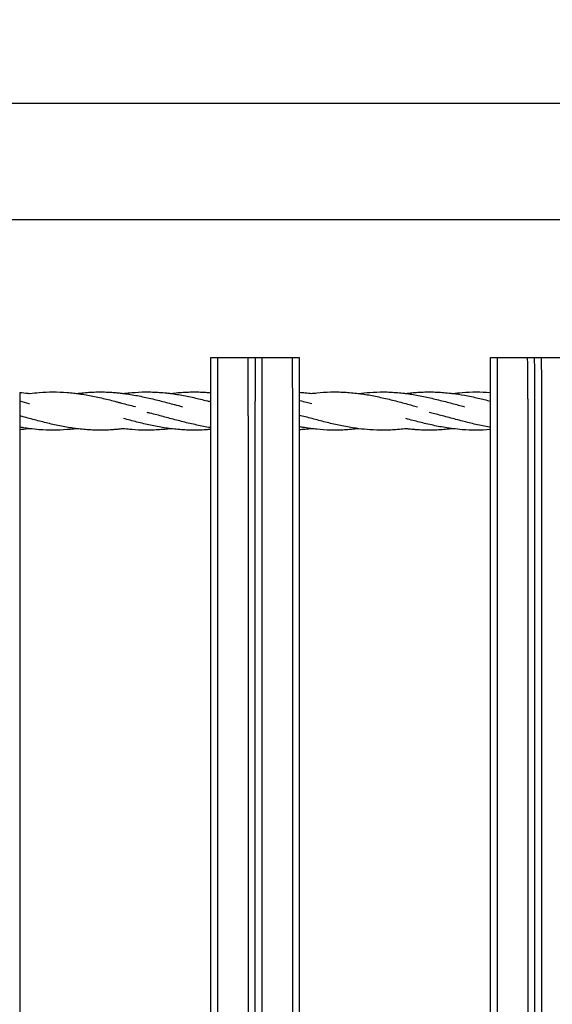
# Model space of a CAD drawing. Units: millimetres. Extents: x -512 to 14455, y 11661 to 25050.
# Drawn here: x 8263 to 8492, y 18698 to 19120 of the extents above; entities that cross this region are included whole.
import ezdxf

# ---------------------------------------------------------------- set-up
doc = ezdxf.new("R2010")
doc.units = ezdxf.units.MM
doc.header["$MEASUREMENT"] = 0
doc.layers.add('podorys$koty', color=7, linetype='Continuous', true_color=0x007f00)
doc.layers.add('podorys$Visible$Curves', color=7, linetype='Continuous', true_color=0x000000)
doc.styles.add('Arial', font='arial.ttf')
doc.dimstyles.new('Millimeter Small', dxfattribs={"dimscale": 50, "dimtxt": 2.5, "dimasz": 3, "dimexe": 1, "dimexo": 0.5, "dimgap": 0.8, "dimtad": 1, "dimtoh": 1, "dimdec": 0, "dimzin": 1, "dimdsep": 46, "dimtxsty": 'Arial', "dimcen": 2.5, "dimadec": 1, "dimazin": 0, "dimtfac": 1, "dimtdec": 4, "dimtix": 1, "dimtmove": 1, "dimatfit": 3, "dimfxl": 0, "dimtolj": 1, "dimtzin": 1, "dimarcsym": 0})

# ---------------------------------------------------------------- blocks, each defined once
blk = doc.blocks.new('*D2')
at = {"layer": 'Defpoints', "color": 0}
for p in [(2541.81, 23731.93), (11471.96, 15715.65), (11471.96, 12675.93)]:
    blk.add_point(p, dxfattribs=at)
at = {"layer": 'podorys$koty', "color": 0, "lineweight": -2}
for p, q in [((2541.81, 23706.93), (2541.81, 12625.93)), ((11471.96, 15690.65), (11471.96, 12625.93)), ((2691.81, 12675.93), (11321.96, 12675.93))]:
    blk.add_line(p, q, dxfattribs=at)
at = {"layer": 'podorys$koty', "color": 0}
for points in [[(2691.81, 12700.93), (2691.81, 12650.93), (2541.81, 12675.93)], [(11321.96, 12650.93), (11321.96, 12700.93), (11471.96, 12675.93)]]:
    blk.add_solid(points, dxfattribs=at)
at = {"layer": 'podorys$koty', "color": 0, "insert": (7006.89, 12779.74), "char_height": 125, "attachment_point": 5, "style": 'Arial'}
blk.add_mtext('\\A1;8930', dxfattribs=at)
blk = doc.blocks.new('*D3')
at = {"layer": 'Defpoints', "color": 0}
for p in [(13474.58, 24189.03), (0, 22758.93), (13474.58, 16609.04)]:
    blk.add_point(p, dxfattribs=at)
at = {"layer": 'podorys$koty', "color": 0, "lineweight": -2}
for p, q in [((0, 22783.93), (0, 24239.03)), ((13474.58, 16634.04), (13474.58, 24239.03)), ((150, 24189.03), (13324.58, 24189.03))]:
    blk.add_line(p, q, dxfattribs=at)
at = {"layer": 'podorys$koty', "color": 0}
for points in [[(150, 24214.03), (150, 24164.03), (0, 24189.03)], [(13324.58, 24164.03), (13324.58, 24214.03), (13474.58, 24189.03)]]:
    blk.add_solid(points, dxfattribs=at)
at = {"layer": 'podorys$koty', "color": 0, "insert": (6737.29, 24292.85), "char_height": 125, "attachment_point": 5, "style": 'Arial'}
blk.add_mtext('\\A1;13500', dxfattribs=at)

msp = doc.modelspace()

# ---------------------------------------------------------------- linework, layer by layer
at = {"layer": 'podorys$Visible$Curves', "lineweight": -3}
msp.add_rational_spline([(10281.13, 21035.99), (9935.1, 21233.87), (9536.49, 21233.87), (9143.09, 21234.19), (8749.69, 21234.51), (8674.59, 21234.51), (8599.87, 21227.01), (8158.27, 21182.68), (7829.13, 21480.43), (7500, 21778.18), (7500, 22222.01), (7500, 22490.47), (7500, 22758.93), (7500, 23758.93), (6500, 23758.93), (3750, 23758.93), (1000, 23758.93), (0, 23758.93), (0, 22758.93), (0, 21258.93), (0, 19758.93), (0, 18758.93), (1000, 18758.93), (1076.6, 18758.93), (1153.21, 18758.93), (2153.21, 18758.93), (2153.21, 17758.93), (2153.21, 17711.73), (2153.21, 17664.53), (2153.21, 16852.96), (2718.73, 16270.87), (3163.59, 15812.98), (2935.47, 15216.72), (2803.43, 14871.59), (2803.43, 14502.07), (2803.43, 14250.42), (2803.43, 13998.78), (2803.43, 13143.47), (3421.88, 12552.64), (4040.33, 11961.82), (4894.75, 12000.87), (5189.56, 12014.34), (5444.45, 11865.59), (5794.83, 11661.11), (6200.52, 11661.11), (6647.09, 11661.11), (7093.66, 11661.11), (8162.69, 11661.11), (8511.54, 12671.62), (8743.89, 13344.66), (9455.9, 13345.3), (9496.38, 13345.33), (9536.86, 13345.37), (9959.45, 13345.37), (10319.89, 13565.97), (10560.18, 13713.04), (10841.91, 13713.04), (11158.24, 13713.04), (11474.58, 13713.04), (13474.58, 13713.04), (13474.58, 15713.04), (13474.58, 16161.04), (13474.58, 16609.04), (13474.58, 17203.45), (13149.93, 17701.37)], [0.956339100442, 0.945123082289, 1, 1, 1, 0.998749237003, 1, 0.914020593521, 1, 0.914020593521, 1, 1, 1, 0.707106781187, 1, 1, 1, 0.707106781187, 1, 1, 1, 0.707106781187, 1, 1, 1, 0.707106781187, 1, 1, 1, 0.926617146271, 1, 0.842879204383, 1, 0.983356321534, 1, 1, 1, 0.919449591228, 1, 0.919449591228, 1, 0.959104603744, 1, 0.965318190499, 1, 1, 1, 0.814347734069, 1, 0.814609003195, 1, 1, 1, 0.962531175954, 1, 0.962531175954, 1, 1, 1, 0.707106781187, 1, 1, 1, 0.940755161603, 0.963194067701], degree=2, knots=[-1785711.059924, -1785711.059924, -1785711.059924, -1784933.823121, -1784933.823121, -1784147.019005, -1784147.019005, -1783996.957587, -1783996.957587, -1783161.538948, -1783161.538948, -1782326.120308, -1782326.120308, -1781789.203665, -1781789.203665, -1780218.407331, -1780218.407331, -1774718.407304, -1774718.407304, -1773147.61097, -1773147.61097, -1770147.610956, -1770147.610956, -1768576.814622, -1768576.814622, -1768423.605267, -1768423.605267, -1766852.808932, -1766852.808932, -1766758.4116, -1766758.4116, -1765216.481899, -1765216.481899, -1764080.112579, -1764080.112579, -1763349.303639, -1763349.303639, -1762846.020983, -1762846.020983, -1761229.549251, -1761229.549251, -1759613.077518, -1759613.077518, -1759039.128281, -1759039.128281, -1758246.717522, -1758246.717522, -1757353.578745, -1757353.578745, -1755496.003081, -1755496.003081, -1754258.519932, -1754258.519932, -1754177.563773, -1754177.563773, -1753353.735409, -1753353.735409, -1752804.516499, -1752804.516499, -1752171.850199, -1752171.850199, -1749030.25753, -1749030.25753, -1748134.253884, -1748134.253884, -1746982.689342, -1746982.689342, -1746982.689342], dxfattribs=at)
for points, degree in [([(7098.19, 19083.93), (7895.19, 19083.93), (8692.19, 19083.93)], 2), ([(8525.14, 19033.93), (8354.14, 19033.93), (8183.14, 19033.93)], 2), ([(8345.05, 18974.93), (8346.55, 18974.93), (8348.05, 18974.93)], 2), ([(8348.05, 18974.93), (8354.55, 18974.93), (8361.05, 18974.93)], 2), ([(8361.05, 18974.93), (8362.55, 18974.93), (8364.05, 18974.93)], 2), ([(8364.05, 18974.93), (8365.55, 18974.93), (8367.05, 18974.93)], 2), ([(8367.05, 18974.93), (8373.55, 18974.93), (8380.05, 18974.93)], 2), ([(8380.05, 18974.93), (8381.55, 18974.93), (8383.05, 18974.93)], 2), ([(8465.05, 18974.93), (8466.55, 18974.93), (8468.05, 18974.93)], 2), ([(8468.05, 18974.93), (8474.55, 18974.93), (8481.05, 18974.93)], 2), ([(8481.05, 18974.93), (8482.55, 18974.93), (8484.05, 18974.93)], 2), ([(8484.05, 18974.93), (8485.55, 18974.93), (8487.05, 18974.93)], 2), ([(8487.05, 18974.93), (8493.55, 18974.93), (8500.05, 18974.93)], 2), ([(8263.07, 18949.93), (8263.07, 18946.94), (8263.07, 18943.95)], 2), ([(8345.07, 18349.93), (8345.07, 18649.93), (8345.07, 18949.93)], 2), ([(8345.07, 18949.52), (8345.07, 18949.52), (8345.07, 18949.52), (8345.07, 18949.52)], 3), ([(8348.07, 18944.39), (8348.07, 18947.16), (8348.07, 18949.93)], 2), ([(8361.07, 18949.93), (8361.07, 18649.93), (8361.07, 18349.93)], 2), ([(8364.07, 18349.93), (8364.07, 18649.93), (8364.07, 18949.93)], 2), ([(8367.07, 18349.93), (8367.07, 18649.93), (8367.07, 18949.93)], 2), ([(8380.07, 18949.93), (8380.07, 18649.93), (8380.07, 18349.93)], 2), ([(8383.07, 18949.93), (8383.07, 18946.91), (8383.07, 18943.88)], 2), ([(8465.04, 18951.26), (8465.05, 18951.26), (8465.06, 18951.26), (8465.07, 18951.26)], 3), ([(8465.07, 18349.93), (8465.07, 18649.93), (8465.07, 18949.93)], 2), ([(8468.07, 18944.52), (8468.07, 18947.22), (8468.07, 18949.93)], 2), ([(8481.07, 18949.91), (8481.07, 18949.92), (8481.07, 18949.93)], 2), ([(8481.07, 18949.91), (8481.07, 18803.33), (8481.07, 18656.74)], 2), ([(8484.07, 18349.93), (8484.07, 18649.93), (8484.07, 18949.93)], 2), ([(8487.07, 18349.93), (8487.07, 18649.93), (8487.07, 18949.93)], 2), ([(8348.07, 18649.35), (8348.07, 18796.87), (8348.07, 18944.39)], 2), ([(8465.07, 18944.99), (8465.06, 18944.99), (8465.05, 18944.99), (8465.04, 18944.99)], 3), ([(8468.07, 18659.86), (8468.07, 18802.19), (8468.07, 18944.52)], 2), ([(8263.07, 18943.95), (8263.07, 18804.43), (8263.07, 18664.9)], 2), ([(8383.07, 18943.88), (8383.07, 18804.43), (8383.07, 18664.97)], 2)]:
    msp.add_open_spline(points, degree=degree, dxfattribs=at)
for points, weights in [([(8345.07, 18949.93), (8345.07, 18974.93), (8345.05, 18974.93)], [0.907433493448, 0.641652376693, 0.907433493448]), ([(8348.07, 18949.93), (8348.07, 18974.93), (8348.05, 18974.93)], [0.907433493448, 0.641652376693, 0.907433493448]), ([(8361.07, 18950.6), (8361.07, 18974.93), (8361.05, 18974.93)], [0.897543938694, 0.646692741279, 0.907433493448]), ([(8364.05, 18974.93), (8364.06, 18974.93), (8364.07, 18956.23)], [0.907433493448, 0.687413686862, 0.831668933984]), ([(8367.07, 18949.93), (8367.07, 18974.93), (8367.05, 18974.93)], [0.907433493448, 0.641652376693, 0.907433493448]), ([(8380.05, 18974.93), (8380.07, 18974.93), (8380.07, 18949.93)], [0.907433493448, 0.641652376693, 0.907433493448]), ([(8383.05, 18974.93), (8383.06, 18974.93), (8383.06, 18959.99)], [0.907433493448, 0.714350069017, 0.801807333444]), ([(8465.07, 18949.93), (8465.07, 18974.93), (8465.05, 18974.93)], [0.907433493448, 0.641652376693, 0.907433493448]), ([(8468.07, 18949.93), (8468.07, 18974.93), (8468.05, 18974.93)], [0.907433493448, 0.641652376693, 0.907433493448]), ([(8481.07, 18957.24), (8481.06, 18974.93), (8481.05, 18974.93)], [0.822693959874, 0.694550331834, 0.907433493448]), ([(8484.07, 18949.93), (8484.07, 18974.93), (8484.05, 18974.93)], [0.907433493448, 0.641652376693, 0.907433493448]), ([(8487.07, 18949.93), (8487.07, 18974.93), (8487.05, 18974.93)], [0.907433493448, 0.641652376693, 0.907433493448]), ([(8263.06, 18959.93), (8263.07, 18955.14), (8263.07, 18949.93)], [0.802260290899, 0.835233748978, 0.907433493448]), ([(8383.06, 18959.99), (8383.07, 18955.18), (8383.07, 18949.93)], [0.801807333444, 0.834735801123, 0.907433493448]), ([(8481.07, 18957.24), (8481.07, 18953.66), (8481.07, 18949.93)], [0.822693959874, 0.854535538307, 0.907433493448]), ([(8364.07, 18949.93), (8364.07, 18953.13), (8364.07, 18956.23)], [0.907433493448, 0.861672183279, 0.831668933984]), ([(8361.07, 18949.93), (8361.07, 18950.26), (8361.07, 18950.6)], [0.907433493448, 0.902393128862, 0.897543938694])]:
    msp.add_rational_spline(points, weights, degree=2, dxfattribs=at)
for points, knots in [([(8263.07, 18959.93), (8264.22, 18959.84), (8265.37, 18959.73), (8266.51, 18959.59), (8266.79, 18959.56), (8267.06, 18959.53), (8267.33, 18959.49)], [78.518579, 78.518579, 78.518579, 78.518579, 82.071662, 82.071662, 82.071662, 82.918302, 82.918302, 82.918302, 82.918302]), ([(8267.34, 18959.49), (8268.71, 18959.67), (8270.09, 18959.81), (8271.46, 18959.92), (8273.45, 18960.07), (8275.43, 18960.15), (8277.42, 18960.15), (8279.41, 18960.15), (8281.4, 18960.07), (8283.39, 18959.92), (8284.38, 18959.84), (8285.37, 18959.75), (8286.36, 18959.63), (8286.74, 18959.59), (8287.12, 18959.54), (8287.51, 18959.49)], [82.531427, 82.531427, 82.531427, 82.531427, 86.780258, 86.780258, 86.780258, 92.924788, 92.924788, 92.924788, 99.069798, 99.069798, 99.069798, 102.132543, 102.132543, 102.132543, 103.317903, 103.317903, 103.317903, 103.317903]), ([(8287.51, 18959.49), (8287.78, 18959.53), (8288.06, 18959.56), (8288.33, 18959.6), (8289.32, 18959.71), (8290.31, 18959.81), (8291.3, 18959.89), (8292.29, 18959.97), (8293.29, 18960.03), (8294.28, 18960.08), (8295.27, 18960.12), (8296.27, 18960.15), (8297.26, 18960.15), (8298.26, 18960.15), (8299.25, 18960.14), (8300.25, 18960.1), (8300.33, 18960.1), (8300.43, 18960.1), (8300.54, 18960.09), (8301.43, 18960.06), (8302.33, 18960.01), (8303.23, 18959.94), (8303.72, 18959.91), (8304.22, 18959.86), (8304.71, 18959.82), (8305.21, 18959.77), (8305.7, 18959.72), (8306.2, 18959.67), (8306.69, 18959.62), (8307.18, 18959.56), (8307.68, 18959.49)], [103.864967, 103.864967, 103.864967, 103.864967, 104.714345, 104.714345, 104.714345, 107.776974, 107.776974, 107.776974, 110.845554, 110.845554, 110.845554, 113.919182, 113.919182, 113.919182, 116.994646, 116.994646, 116.994646, 117.292257, 117.292257, 117.292257, 120.064048, 120.064048, 120.064048, 121.596754, 121.596754, 121.596754, 123.127634, 123.127634, 123.127634, 124.65172, 124.65172, 124.65172, 124.65172]), ([(8287.51, 18959.49), (8288.11, 18959.42), (8288.72, 18959.33), (8289.32, 18959.24), (8290.3, 18959.1), (8291.28, 18958.94), (8292.27, 18958.76), (8293.24, 18958.59), (8294.22, 18958.4), (8295.2, 18958.2), (8296.17, 18958), (8297.14, 18957.78), (8298.11, 18957.56), (8299.08, 18957.34), (8300.04, 18957.11), (8301.01, 18956.87), (8301.97, 18956.64), (8302.93, 18956.39), (8303.89, 18956.15), (8304.37, 18956.02), (8304.84, 18955.9), (8305.32, 18955.77), (8305.8, 18955.65), (8306.27, 18955.52), (8306.75, 18955.4), (8307.69, 18955.15), (8308.64, 18954.89), (8309.59, 18954.64), (8310.53, 18954.39), (8311.47, 18954.14), (8312.41, 18953.9), (8312.52, 18953.87), (8312.63, 18953.84), (8312.75, 18953.81)], [103.317903, 103.317903, 103.317903, 103.317903, 105.188598, 105.188598, 105.188598, 108.231519, 108.231519, 108.231519, 111.259767, 111.259767, 111.259767, 114.272792, 114.272792, 114.272792, 117.270056, 117.270056, 117.270056, 120.247562, 120.247562, 120.247562, 121.729224, 121.729224, 121.729224, 123.205761, 123.205761, 123.205761, 126.144705, 126.144705, 126.144705, 129.064251, 129.064251, 129.064251, 129.415524, 129.415524, 129.415524, 129.415524]), ([(8307.68, 18959.49), (8307.84, 18959.52), (8308.01, 18959.54), (8308.17, 18959.56), (8309.16, 18959.68), (8310.15, 18959.78), (8311.14, 18959.86), (8313.13, 18960.03), (8315.12, 18960.13), (8317.1, 18960.15), (8318.1, 18960.16), (8319.09, 18960.14), (8320.09, 18960.11), (8321.08, 18960.08), (8322.08, 18960.03), (8323.07, 18959.97), (8324.06, 18959.9), (8325.05, 18959.81), (8326.04, 18959.71), (8326.65, 18959.64), (8327.25, 18959.57), (8327.85, 18959.49)], [125.675107, 125.675107, 125.675107, 125.675107, 126.187047, 126.187047, 126.187047, 129.24887, 129.24887, 129.24887, 135.390717, 135.390717, 135.390717, 138.466681, 138.466681, 138.466681, 141.536668, 141.536668, 141.536668, 144.60064, 144.60064, 144.60064, 146.469742, 146.469742, 146.469742, 146.469742]), ([(8307.68, 18959.49), (8308.17, 18959.43), (8308.67, 18959.36), (8309.16, 18959.29), (8310.15, 18959.15), (8311.13, 18958.99), (8312.11, 18958.82), (8314.06, 18958.48), (8316.01, 18958.08), (8317.96, 18957.64), (8318.93, 18957.42), (8319.9, 18957.19), (8320.86, 18956.95), (8321.82, 18956.72), (8322.78, 18956.48), (8323.74, 18956.23), (8324.7, 18955.98), (8325.65, 18955.73), (8326.6, 18955.48), (8327.55, 18955.23), (8328.5, 18954.98), (8329.44, 18954.73), (8330.6, 18954.42), (8331.76, 18954.11), (8332.92, 18953.81)], [124.65172, 124.65172, 124.65172, 124.65172, 126.185097, 126.185097, 126.185097, 129.229538, 129.229538, 129.229538, 135.274906, 135.274906, 135.274906, 138.274245, 138.274245, 138.274245, 141.253797, 141.253797, 141.253797, 144.21382, 144.21382, 144.21382, 147.154866, 147.154866, 147.154866, 150.747546, 150.747546, 150.747546, 150.747546]), ([(8327.85, 18959.49), (8327.91, 18959.5), (8327.96, 18959.51), (8328.02, 18959.52), (8330, 18959.76), (8331.98, 18959.94), (8333.96, 18960.05), (8334.96, 18960.1), (8335.95, 18960.13), (8336.94, 18960.14), (8337.94, 18960.16), (8338.94, 18960.15), (8339.93, 18960.12), (8340.92, 18960.1), (8341.92, 18960.05), (8342.91, 18959.99), (8343.63, 18959.94), (8344.35, 18959.88), (8345.06, 18959.82)], [147.011528, 147.011528, 147.011528, 147.011528, 147.183289, 147.183289, 147.183289, 153.313012, 153.313012, 153.313012, 156.385635, 156.385635, 156.385635, 159.461542, 159.461542, 159.461542, 162.532185, 162.532185, 162.532185, 164.752162, 164.752162, 164.752162, 164.752162]), ([(8327.85, 18959.49), (8328.24, 18959.44), (8328.62, 18959.39), (8329.01, 18959.34), (8330.97, 18959.06), (8332.93, 18958.72), (8334.89, 18958.33), (8335.87, 18958.13), (8336.84, 18957.93), (8337.81, 18957.71), (8338.78, 18957.49), (8339.75, 18957.27), (8340.71, 18957.03), (8341.67, 18956.8), (8342.63, 18956.56), (8343.6, 18956.31), (8344.09, 18956.19), (8344.58, 18956.06), (8345.07, 18955.93)], [146.469742, 146.469742, 146.469742, 146.469742, 147.659047, 147.659047, 147.659047, 153.737828, 153.737828, 153.737828, 156.754317, 156.754317, 156.754317, 159.755414, 159.755414, 159.755414, 162.737133, 162.737133, 162.737133, 164.258482, 164.258482, 164.258482, 164.258482]), ([(8383.06, 18960), (8383.9, 18959.95), (8384.73, 18959.88), (8385.57, 18959.8), (8386.5, 18959.72), (8387.44, 18959.61), (8388.37, 18959.49)], [202.617433, 202.617433, 202.617433, 202.617433, 205.198877, 205.198877, 205.198877, 208.084068, 208.084068, 208.084068, 208.084068]), ([(8388.37, 18959.49), (8389.08, 18959.59), (8389.8, 18959.67), (8390.51, 18959.74), (8392.5, 18959.94), (8394.48, 18960.07), (8396.47, 18960.12), (8397.46, 18960.15), (8398.46, 18960.16), (8399.45, 18960.14), (8400.45, 18960.13), (8401.44, 18960.1), (8402.44, 18960.05), (8404.42, 18959.94), (8406.4, 18959.76), (8408.38, 18959.51), (8408.43, 18959.51), (8408.49, 18959.5), (8408.54, 18959.49)], [207.693286, 207.693286, 207.693286, 207.693286, 209.904836, 209.904836, 209.904836, 216.042054, 216.042054, 216.042054, 219.117793, 219.117793, 219.117793, 222.190344, 222.190344, 222.190344, 228.319714, 228.319714, 228.319714, 228.484687, 228.484687, 228.484687, 228.484687]), ([(8408.54, 18959.49), (8410.14, 18959.7), (8411.73, 18959.86), (8413.33, 18959.97), (8415.32, 18960.1), (8417.3, 18960.16), (8419.29, 18960.15), (8420.29, 18960.14), (8421.28, 18960.11), (8422.28, 18960.06), (8423.27, 18960.01), (8424.26, 18959.95), (8425.25, 18959.86), (8426.24, 18959.78), (8427.23, 18959.68), (8428.22, 18959.56), (8428.39, 18959.54), (8428.55, 18959.51), (8428.72, 18959.49)], [229.031176, 229.031176, 229.031176, 229.031176, 233.967573, 233.967573, 233.967573, 240.113617, 240.113617, 240.113617, 243.187498, 243.187498, 243.187498, 246.255225, 246.255225, 246.255225, 249.317191, 249.317191, 249.317191, 249.825523, 249.825523, 249.825523, 249.825523]), ([(8408.54, 18959.49), (8410.45, 18959.25), (8412.37, 18958.94), (8414.28, 18958.58), (8416.23, 18958.21), (8418.17, 18957.79), (8420.12, 18957.34), (8421.08, 18957.11), (8422.04, 18956.88), (8423.01, 18956.63), (8423.96, 18956.39), (8424.92, 18956.15), (8425.88, 18955.9), (8426.83, 18955.65), (8427.78, 18955.4), (8428.73, 18955.15), (8429.68, 18954.89), (8430.62, 18954.64), (8431.56, 18954.39), (8432.3, 18954.2), (8433.04, 18954), (8433.78, 18953.81)], [228.484687, 228.484687, 228.484687, 228.484687, 234.411184, 234.411184, 234.411184, 240.443156, 240.443156, 240.443156, 243.433879, 243.433879, 243.433879, 246.405146, 246.405146, 246.405146, 249.357144, 249.357144, 249.357144, 252.289756, 252.289756, 252.289756, 254.582584, 254.582584, 254.582584, 254.582584]), ([(8428.71, 18959.49), (8429.21, 18959.56), (8429.7, 18959.62), (8430.2, 18959.67), (8430.99, 18959.76), (8431.78, 18959.83), (8432.57, 18959.9), (8432.76, 18959.91), (8432.96, 18959.93), (8433.17, 18959.94), (8434.16, 18960.01), (8435.16, 18960.07), (8436.15, 18960.1), (8437.14, 18960.14), (8438.14, 18960.15), (8439.13, 18960.15), (8440.13, 18960.14), (8441.12, 18960.12), (8442.12, 18960.08), (8444.1, 18959.99), (8446.08, 18959.83), (8448.07, 18959.59), (8448.34, 18959.56), (8448.61, 18959.53), (8448.89, 18959.49)], [250.844989, 250.844989, 250.844989, 250.844989, 252.376726, 252.376726, 252.376726, 254.823639, 254.823639, 254.823639, 255.440231, 255.440231, 255.440231, 258.509551, 258.509551, 258.509551, 261.584817, 261.584817, 261.584817, 264.658409, 264.658409, 264.658409, 270.790144, 270.790144, 270.790144, 271.635931, 271.635931, 271.635931, 271.635931]), ([(8428.72, 18959.49), (8429.54, 18959.39), (8430.36, 18959.27), (8431.18, 18959.14), (8432.17, 18958.99), (8433.15, 18958.82), (8434.13, 18958.64), (8435.1, 18958.46), (8436.08, 18958.27), (8437.05, 18958.06), (8438.02, 18957.86), (8439, 18957.64), (8439.97, 18957.41), (8440.93, 18957.19), (8441.89, 18956.96), (8442.86, 18956.71), (8444.77, 18956.24), (8446.68, 18955.74), (8448.59, 18955.23), (8450.37, 18954.75), (8452.16, 18954.27), (8453.95, 18953.81)], [249.825523, 249.825523, 249.825523, 249.825523, 252.37124, 252.37124, 252.37124, 255.410514, 255.410514, 255.410514, 258.434969, 258.434969, 258.434969, 261.445212, 261.445212, 261.445212, 264.437631, 264.437631, 264.437631, 270.36571, 270.36571, 270.36571, 275.918728, 275.918728, 275.918728, 275.918728]), ([(8448.89, 18959.49), (8450.26, 18959.67), (8451.64, 18959.81), (8453.01, 18959.92), (8455, 18960.07), (8456.99, 18960.15), (8458.97, 18960.15), (8460.96, 18960.15), (8462.95, 18960.07), (8464.94, 18959.92), (8464.98, 18959.91), (8465.02, 18959.91), (8465.06, 18959.91)], [272.182525, 272.182525, 272.182525, 272.182525, 276.436866, 276.436866, 276.436866, 282.581398, 282.581398, 282.581398, 288.726459, 288.726459, 288.726459, 288.856912, 288.856912, 288.856912, 288.856912]), ([(8448.89, 18959.49), (8450.58, 18959.28), (8452.28, 18959.01), (8453.97, 18958.7), (8455.92, 18958.35), (8457.87, 18957.94), (8459.82, 18957.49), (8461.57, 18957.08), (8463.32, 18956.65), (8465.07, 18956.2)], [271.635931, 271.635931, 271.635931, 271.635931, 276.887859, 276.887859, 276.887859, 282.926829, 282.926829, 282.926829, 288.361564, 288.361564, 288.361564, 288.361564]), ([(8263.07, 18956.27), (8264.39, 18955.93), (8265.71, 18955.58), (8267.03, 18955.23), (8267.13, 18955.2), (8267.23, 18955.18), (8267.33, 18955.15)], [79.47324, 79.47324, 79.47324, 79.47324, 83.578802, 83.578802, 83.578802, 83.887032, 83.887032, 83.887032, 83.887032]), ([(8383.07, 18956.53), (8383.14, 18956.51), (8383.22, 18956.49), (8383.3, 18956.47), (8384.26, 18956.23), (8385.21, 18955.98), (8386.17, 18955.73), (8386.9, 18955.54), (8387.63, 18955.34), (8388.37, 18955.15)], [85.594521, 85.594521, 85.594521, 85.594521, 85.838529, 85.838529, 85.838529, 88.805734, 88.805734, 88.805734, 91.081022, 91.081022, 91.081022, 91.081022]), ([(8287.51, 18944.39), (8286.79, 18944.48), (8286.08, 18944.58), (8285.37, 18944.69), (8284.39, 18944.84), (8283.41, 18945), (8282.42, 18945.18), (8280.48, 18945.53), (8278.53, 18945.94), (8276.58, 18946.39), (8274.66, 18946.84), (8272.73, 18947.32), (8270.81, 18947.82), (8268.91, 18948.31), (8267.01, 18948.82), (8265.12, 18949.32), (8264.43, 18949.5), (8263.75, 18949.68), (8263.07, 18949.86)], [271.645065, 271.645065, 271.645065, 271.645065, 273.84971, 273.84971, 273.84971, 276.890536, 276.890536, 276.890536, 282.929791, 282.929791, 282.929791, 288.900973, 288.900973, 288.900973, 294.79492, 294.79492, 294.79492, 296.916442, 296.916442, 296.916442, 296.916442]), ([(8327.85, 18944.39), (8326.92, 18944.51), (8325.99, 18944.64), (8325.06, 18944.79), (8324.08, 18944.94), (8323.1, 18945.11), (8322.12, 18945.3), (8321.14, 18945.48), (8320.17, 18945.68), (8319.19, 18945.89), (8318.22, 18946.1), (8317.25, 18946.31), (8316.28, 18946.54), (8314.36, 18946.99), (8312.44, 18947.48), (8310.52, 18947.98), (8309.57, 18948.23), (8308.63, 18948.48), (8307.68, 18948.73)], [228.497904, 228.497904, 228.497904, 228.497904, 231.378701, 231.378701, 231.378701, 234.416012, 234.416012, 234.416012, 237.438836, 237.438836, 237.438836, 240.447577, 240.447577, 240.447577, 246.410088, 246.410088, 246.410088, 249.347407, 249.347407, 249.347407, 249.347407]), ([(8345.07, 18944.81), (8345.01, 18944.82), (8344.96, 18944.83), (8344.9, 18944.84), (8343.92, 18945), (8342.94, 18945.17), (8341.96, 18945.36), (8340.99, 18945.55), (8340.01, 18945.75), (8339.04, 18945.96), (8338.07, 18946.17), (8337.1, 18946.39), (8336.13, 18946.62), (8335.17, 18946.85), (8334.21, 18947.08), (8333.24, 18947.33), (8331.34, 18947.81), (8329.43, 18948.31), (8327.52, 18948.82), (8326.58, 18949.07), (8325.63, 18949.32), (8324.69, 18949.57), (8323.75, 18949.82), (8322.82, 18950.07), (8321.88, 18950.31), (8320.95, 18950.55), (8320.02, 18950.78), (8319.09, 18951.01), (8318.64, 18951.12), (8318.2, 18951.22), (8317.76, 18951.33)], [211.148387, 211.148387, 211.148387, 211.148387, 211.317008, 211.317008, 211.317008, 214.35291, 214.35291, 214.35291, 217.374133, 217.374133, 217.374133, 220.380866, 220.380866, 220.380866, 223.369161, 223.369161, 223.369161, 229.289531, 229.289531, 229.289531, 232.219836, 232.219836, 232.219836, 235.130226, 235.130226, 235.130226, 238.020901, 238.020901, 238.020901, 239.388743, 239.388743, 239.388743, 239.388743]), ([(8408.54, 18944.39), (8408.16, 18944.44), (8407.77, 18944.49), (8407.39, 18944.54), (8405.43, 18944.82), (8403.46, 18945.16), (8401.5, 18945.55), (8400.53, 18945.75), (8399.56, 18945.95), (8398.59, 18946.17), (8397.62, 18946.39), (8396.65, 18946.62), (8395.68, 18946.85), (8393.77, 18947.31), (8391.85, 18947.81), (8389.94, 18948.32), (8388.99, 18948.57), (8388.04, 18948.82), (8387.09, 18949.07), (8386.15, 18949.32), (8385.21, 18949.57), (8384.27, 18949.82), (8383.95, 18949.9), (8383.62, 18949.99), (8383.3, 18950.07)], [146.478014, 146.478014, 146.478014, 146.478014, 147.665553, 147.665553, 147.665553, 153.743893, 153.743893, 153.743893, 156.760285, 156.760285, 156.760285, 159.761261, 159.761261, 159.761261, 165.70686, 165.70686, 165.70686, 168.650019, 168.650019, 168.650019, 171.573901, 171.573901, 171.573901, 172.574874, 172.574874, 172.574874, 172.574874]), ([(8448.89, 18944.39), (8448.28, 18944.46), (8447.68, 18944.55), (8447.08, 18944.64), (8445.12, 18944.93), (8443.16, 18945.28), (8441.2, 18945.68), (8440.23, 18945.88), (8439.26, 18946.1), (8438.28, 18946.32), (8437.32, 18946.54), (8436.35, 18946.77), (8435.39, 18947.01), (8434.43, 18947.24), (8433.47, 18947.49), (8432.51, 18947.73), (8431.56, 18947.98), (8430.6, 18948.23), (8429.65, 18948.48), (8429.34, 18948.57), (8429.03, 18948.65), (8428.72, 18948.73)], [103.326907, 103.326907, 103.326907, 103.326907, 105.193469, 105.193469, 105.193469, 111.264955, 111.264955, 111.264955, 114.277957, 114.277957, 114.277957, 117.275024, 117.275024, 117.275024, 120.252427, 120.252427, 120.252427, 123.210609, 123.210609, 123.210609, 124.177088, 124.177088, 124.177088, 124.177088]), ([(8465.04, 18944.99), (8464.69, 18945.05), (8464.33, 18945.11), (8463.98, 18945.18), (8462.03, 18945.53), (8460.08, 18945.94), (8458.13, 18946.39), (8456.21, 18946.84), (8454.28, 18947.32), (8452.36, 18947.82), (8450.46, 18948.31), (8448.57, 18948.82), (8446.67, 18949.32), (8444.79, 18949.82), (8442.92, 18950.31), (8441.05, 18950.78), (8440.3, 18950.97), (8439.55, 18951.15), (8438.8, 18951.33)], [87.069015, 87.069015, 87.069015, 87.069015, 88.170815, 88.170815, 88.170815, 94.210121, 94.210121, 94.210121, 100.181303, 100.181303, 100.181303, 106.075741, 106.075741, 106.075741, 111.891413, 111.891413, 111.891413, 114.22017, 114.22017, 114.22017, 114.22017]), ([(8267.33, 18944.39), (8266.73, 18944.46), (8266.13, 18944.55), (8265.52, 18944.64), (8264.71, 18944.76), (8263.89, 18944.89), (8263.07, 18945.03)], [292.983503, 292.983503, 292.983503, 292.983503, 294.849512, 294.849512, 294.849512, 297.387451, 297.387451, 297.387451, 297.387451]), ([(8267.33, 18944.39), (8267.06, 18944.35), (8266.79, 18944.32), (8266.51, 18944.29), (8265.37, 18944.15), (8264.22, 18944.04), (8263.07, 18943.95)], [292.592386, 292.592386, 292.592386, 292.592386, 293.437618, 293.437618, 293.437618, 296.992828, 296.992828, 296.992828, 296.992828]), ([(8287.51, 18944.39), (8287.12, 18944.34), (8286.74, 18944.29), (8286.36, 18944.25), (8285.37, 18944.14), (8284.38, 18944.04), (8283.39, 18943.97), (8281.4, 18943.81), (8279.41, 18943.73), (8277.42, 18943.73), (8275.43, 18943.73), (8273.45, 18943.81), (8271.46, 18943.96), (8270.08, 18944.07), (8268.71, 18944.21), (8267.33, 18944.39)], [272.190706, 272.190706, 272.190706, 272.190706, 273.376834, 273.376834, 273.376834, 276.439579, 276.439579, 276.439579, 282.584589, 282.584589, 282.584589, 288.72912, 288.72912, 288.72912, 292.983503, 292.983503, 292.983503, 292.983503]), ([(8307.68, 18944.39), (8307.18, 18944.33), (8306.69, 18944.27), (8306.2, 18944.21), (8305.7, 18944.16), (8305.21, 18944.11), (8304.71, 18944.06), (8304.22, 18944.02), (8303.72, 18943.98), (8303.23, 18943.94), (8302.33, 18943.88), (8301.43, 18943.82), (8300.54, 18943.79), (8300.43, 18943.79), (8300.33, 18943.78), (8300.25, 18943.78), (8299.25, 18943.74), (8298.26, 18943.73), (8297.26, 18943.73), (8296.27, 18943.74), (8295.27, 18943.76), (8294.28, 18943.8), (8293.29, 18943.85), (8292.29, 18943.91), (8291.3, 18943.99), (8290.31, 18944.07), (8289.32, 18944.17), (8288.33, 18944.29), (8288.06, 18944.32), (8287.78, 18944.35), (8287.51, 18944.39)], [250.857471, 250.857471, 250.857471, 250.857471, 252.381557, 252.381557, 252.381557, 253.912436, 253.912436, 253.912436, 255.445143, 255.445143, 255.445143, 258.216933, 258.216933, 258.216933, 258.514544, 258.514544, 258.514544, 261.590008, 261.590008, 261.590008, 264.663636, 264.663636, 264.663636, 267.732217, 267.732217, 267.732217, 270.794845, 270.794845, 270.794845, 271.645065, 271.645065, 271.645065, 271.645065]), ([(8327.85, 18944.39), (8327.25, 18944.31), (8326.64, 18944.24), (8326.04, 18944.18), (8325.05, 18944.07), (8324.06, 18943.99), (8323.07, 18943.92), (8322.08, 18943.85), (8321.08, 18943.8), (8320.09, 18943.77), (8319.09, 18943.74), (8318.1, 18943.73), (8317.1, 18943.73), (8315.12, 18943.75), (8313.13, 18943.85), (8311.14, 18944.02), (8310.15, 18944.1), (8309.16, 18944.21), (8308.17, 18944.33), (8308.01, 18944.35), (8307.84, 18944.37), (8307.68, 18944.39)], [229.044119, 229.044119, 229.044119, 229.044119, 230.908553, 230.908553, 230.908553, 233.972525, 233.972525, 233.972525, 237.042512, 237.042512, 237.042512, 240.118475, 240.118475, 240.118475, 246.260322, 246.260322, 246.260322, 249.322145, 249.322145, 249.322145, 249.834085, 249.834085, 249.834085, 249.834085]), ([(8345.07, 18944.06), (8344.35, 18944), (8343.63, 18943.94), (8342.91, 18943.89), (8341.92, 18943.83), (8340.92, 18943.78), (8339.93, 18943.76), (8338.94, 18943.73), (8337.94, 18943.73), (8336.94, 18943.74), (8335.95, 18943.75), (8334.96, 18943.78), (8333.96, 18943.84), (8331.98, 18943.94), (8330, 18944.12), (8328.02, 18944.37), (8327.96, 18944.37), (8327.91, 18944.38), (8327.85, 18944.39)], [210.756153, 210.756153, 210.756153, 210.756153, 212.977247, 212.977247, 212.977247, 216.04789, 216.04789, 216.04789, 219.123798, 219.123798, 219.123798, 222.19642, 222.19642, 222.19642, 228.326143, 228.326143, 228.326143, 228.497904, 228.497904, 228.497904, 228.497904]), ([(8388.37, 18944.39), (8388.09, 18944.42), (8387.82, 18944.46), (8387.55, 18944.5), (8386.56, 18944.63), (8385.58, 18944.78), (8384.59, 18944.95), (8384.08, 18945.04), (8383.57, 18945.13), (8383.07, 18945.22)], [167.815616, 167.815616, 167.815616, 167.815616, 168.663416, 168.663416, 168.663416, 171.711125, 171.711125, 171.711125, 173.288208, 173.288208, 173.288208, 173.288208]), ([(8388.37, 18944.39), (8387.44, 18944.27), (8386.5, 18944.17), (8385.57, 18944.08), (8384.74, 18944), (8383.9, 18943.94), (8383.07, 18943.88)], [167.42442, 167.42442, 167.42442, 167.42442, 170.310403, 170.310403, 170.310403, 172.890687, 172.890687, 172.890687, 172.890687]), ([(8408.54, 18944.39), (8408.49, 18944.38), (8408.43, 18944.37), (8408.38, 18944.37), (8406.4, 18944.12), (8404.42, 18943.94), (8402.44, 18943.84), (8401.44, 18943.78), (8400.45, 18943.75), (8399.45, 18943.74), (8398.46, 18943.73), (8397.46, 18943.73), (8396.47, 18943.76), (8394.48, 18943.81), (8392.5, 18943.94), (8390.51, 18944.14), (8389.8, 18944.21), (8389.08, 18944.3), (8388.37, 18944.39)], [147.02469, 147.02469, 147.02469, 147.02469, 147.189663, 147.189663, 147.189663, 153.319033, 153.319033, 153.319033, 156.391584, 156.391584, 156.391584, 159.467323, 159.467323, 159.467323, 165.604541, 165.604541, 165.604541, 167.815616, 167.815616, 167.815616, 167.815616]), ([(8428.71, 18944.39), (8428.55, 18944.37), (8428.39, 18944.35), (8428.22, 18944.33), (8427.23, 18944.21), (8426.24, 18944.1), (8425.25, 18944.02), (8424.26, 18943.93), (8423.27, 18943.87), (8422.28, 18943.82), (8421.28, 18943.77), (8420.29, 18943.74), (8419.29, 18943.73), (8417.3, 18943.72), (8415.32, 18943.78), (8413.33, 18943.92), (8411.73, 18944.03), (8410.14, 18944.18), (8408.54, 18944.39)], [125.687664, 125.687664, 125.687664, 125.687664, 126.192, 126.192, 126.192, 129.253965, 129.253965, 129.253965, 132.321693, 132.321693, 132.321693, 135.395574, 135.395574, 135.395574, 141.541618, 141.541618, 141.541618, 146.478014, 146.478014, 146.478014, 146.478014]), ([(8448.89, 18944.39), (8448.61, 18944.35), (8448.34, 18944.32), (8448.07, 18944.29), (8446.08, 18944.05), (8444.1, 18943.89), (8442.12, 18943.81), (8441.12, 18943.76), (8440.13, 18943.74), (8439.13, 18943.73), (8438.14, 18943.73), (8437.14, 18943.74), (8436.15, 18943.78), (8435.16, 18943.81), (8434.16, 18943.87), (8433.17, 18943.94), (8432.96, 18943.96), (8432.76, 18943.97), (8432.57, 18943.99), (8431.78, 18944.05), (8430.99, 18944.13), (8430.2, 18944.21), (8429.7, 18944.27), (8429.21, 18944.32), (8428.71, 18944.39)], [103.873261, 103.873261, 103.873261, 103.873261, 104.719048, 104.719048, 104.719048, 110.850784, 110.850784, 110.850784, 113.924375, 113.924375, 113.924375, 116.999641, 116.999641, 116.999641, 120.068961, 120.068961, 120.068961, 120.685553, 120.685553, 120.685553, 123.132467, 123.132467, 123.132467, 124.664203, 124.664203, 124.664203, 124.664203]), ([(8465.07, 18943.98), (8465.02, 18943.97), (8464.98, 18943.97), (8464.94, 18943.97), (8462.95, 18943.81), (8460.96, 18943.73), (8458.97, 18943.73), (8456.99, 18943.73), (8455, 18943.81), (8453.01, 18943.96), (8451.64, 18944.07), (8450.26, 18944.21), (8448.89, 18944.39)], [86.651382, 86.651382, 86.651382, 86.651382, 86.782974, 86.782974, 86.782974, 92.928035, 92.928035, 92.928035, 99.072566, 99.072566, 99.072566, 103.326907, 103.326907, 103.326907, 103.326907])]:
    msp.add_open_spline(points, degree=3, knots=knots, dxfattribs=at)

# ---------------------------------------------------------------- dimensions: what is measured, and where the dimension line sits
at = {"layer": 'podorys$koty'}
dim = msp.add_linear_dim(base=(13474.58, 24189.03), p1=(0, 22758.93), p2=(13474.58, 16609.04), text='13500', dimstyle='Millimeter Small', dxfattribs=at)
dim.commit()
dim.dimension.update_dxf_attribs({"geometry": '*D3', "text_midpoint": (6737.29, 24292.85)})
dim = msp.add_linear_dim(base=(11471.96, 12675.93), p1=(2541.81, 23731.93), p2=(11471.96, 15715.65), dimstyle='Millimeter Small', dxfattribs=at)
dim.commit()
dim.dimension.update_dxf_attribs({"geometry": '*D2', "text_midpoint": (7006.89, 12779.74)})

doc.saveas('drawing.dxf')
